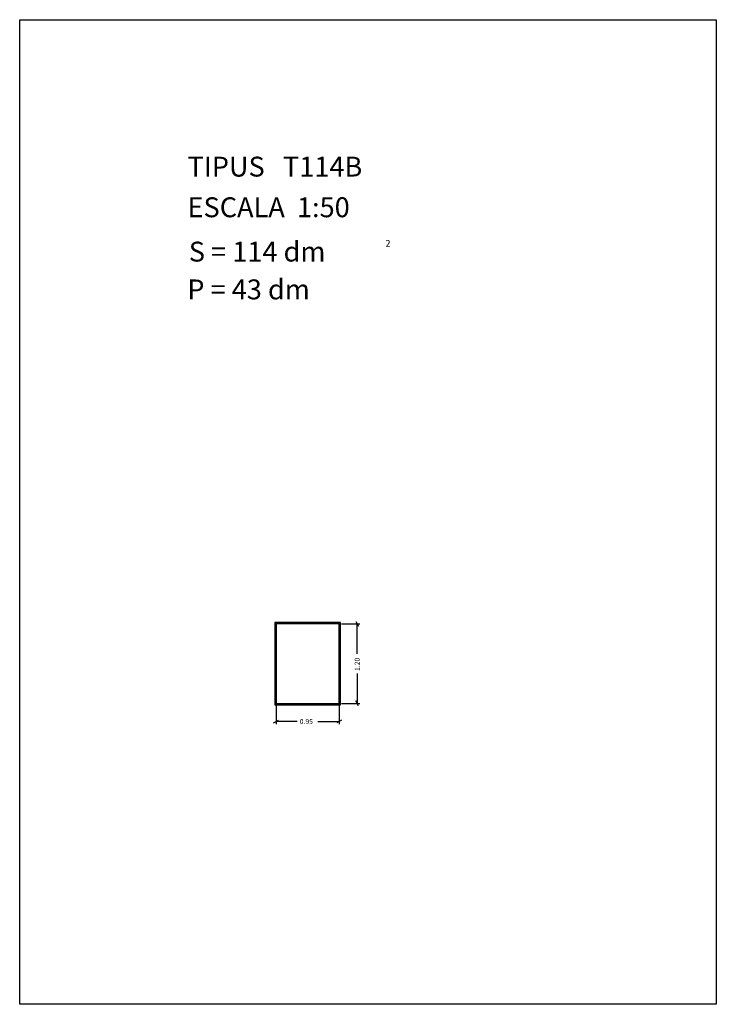
# Model space of a CAD drawing. Extents: x 281.4 to 291.9, y 29.9 to 44.7.
import ezdxf

# ---------------------------------------------------------------- set-up
doc = ezdxf.new("R2010")
doc.units = 0
doc.layers.get('0').update_dxf_attribs({"linetype": 'CONTINUOUS'})
doc.layers.add('1', color=7, linetype='CONTINUOUS')
doc.styles.add('ROMANC', font='ROMANC')

msp = doc.modelspace()

# ---------------------------------------------------------------- linework, layer by layer
at = {"linetype": 'CONTINUOUS'}
msp.add_lwpolyline([(281.396, 44.747), (291.896, 44.747), (291.896, 29.897), (281.396, 29.897)], close=True, dxfattribs=at)
at = {"layer": '1', "linetype": 'CONTINUOUS'}
for p, q in [((286.464, 35.672), (286.502, 35.598)), ((286.249, 35.635), (286.521, 35.635)), ((286.483, 35.182), (286.483, 35.635)), ((286.483, 34.887), (286.483, 34.435)), ((286.502, 34.398), (286.464, 34.472)), ((285.261, 34.397), (285.261, 34.124)), ((286.211, 34.397), (286.211, 34.124)), ((286.249, 34.435), (286.521, 34.435)), ((285.224, 34.143), (285.298, 34.181)), ((285.579, 34.162), (285.261, 34.162)), ((285.891, 34.162), (286.211, 34.162)), ((286.248, 34.181), (286.174, 34.143))]:
    msp.add_line(p, q, dxfattribs=at)
for points in [[(285.241, 34.415), (286.231, 34.415), (286.231, 35.655), (285.241, 35.655)], [(285.251, 34.425), (286.221, 34.425), (286.221, 35.645), (285.251, 35.645)], [(285.261, 34.435), (286.211, 34.435), (286.211, 35.635), (285.261, 35.635)]]:
    msp.add_lwpolyline(points, close=True, dxfattribs=at)

# ---------------------------------------------------------------- texts
at = {"linetype": 'CONTINUOUS', "style": 'ROMANC'}
for s, height, p in [('TIPUS   T114B', 0.3, (283.926, 42.381)), ('ESCALA  1:50', 0.3, (283.926, 41.768)), ('S = 114 dm', 0.3, (283.945, 41.099)), ('2', 0.1, (286.909, 41.324)), ('P = 43 dm', 0.3, (283.922, 40.529))]:
    msp.add_text(s, height=height, dxfattribs=at).set_placement(p)
at = {"layer": '1', "linetype": 'CONTINUOUS', "style": 'ROMANC'}
msp.add_text('1.20', height=0.075, rotation=90, dxfattribs=at).set_placement((286.52, 34.925))
msp.add_text('0.95', height=0.075, dxfattribs=at).set_placement((285.617, 34.124))

doc.saveas('drawing.dxf')
